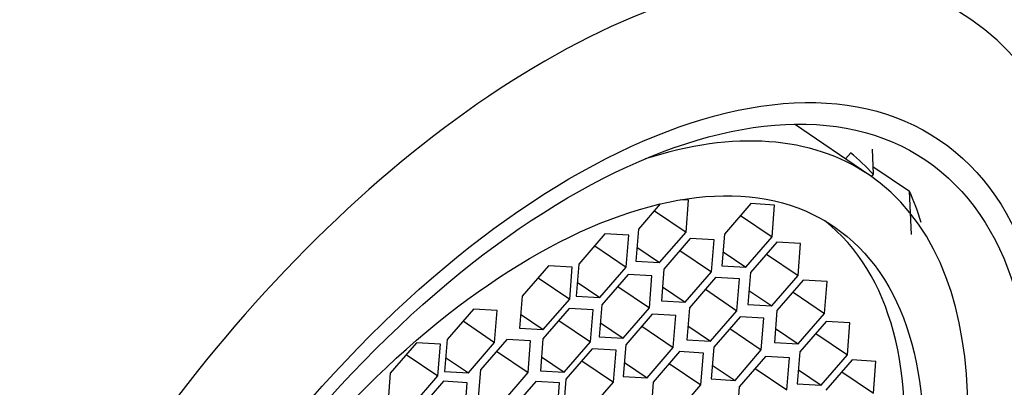
# Paper-space layout 'Layout1' of a CAD drawing. Units: millimetres. Extents: x 0 to 1281, y 0 to 2067.
# Drawn here: x 1006 to 1020, y 600 to 605 of the extents above; entities that cross this region are included whole.
import ezdxf
from ezdxf import colors
from ezdxf.entities.mleader import LeaderData, LeaderLine
from ezdxf.math import Vec2, Vec3

# ---------------------------------------------------------------- set-up
doc = ezdxf.new("R2010")
doc.units = ezdxf.units.MM
doc.layers.add('DV6_Défaut', color=7, linetype='Continuous')
doc.layers.add('Défaut', color=7, linetype='Continuous')

# ---------------------------------------------------------------- blocks, each defined once
blk = doc.blocks.new('_DOT')
at = {"color": 0}
blk.add_line((0, 0), (-1, 0), dxfattribs=at)
at = {"color": 0, "const_width": 0.333}
blk.add_lwpolyline([(-0.1665, 0, 1), (0.1665, 0, 1)], format="xyb", close=True, dxfattribs=at)
blk = doc.blocks.new('SE5')
at = {"layer": 'DV6_Défaut', "color": 7, "linetype": 'Continuous'}
for p, q in [((1018.226, 603.19), (1017.175, 603.903)), ((1018.27, 603.553), (1018.287, 603.198)), ((1017.895, 603.414), (1017.969, 603.499)), ((1018.282, 603.31), (1018.797, 602.96)), ((1018.287, 603.198), (1018.26, 603.167)), ((1018.826, 602.349), (1018.797, 602.96)), ((1015.283, 602.78), (1014.974, 602.423)), ((1015.681, 602.831), (1015.573, 602.838)), ((1015.646, 602.382), (1015.681, 602.831)), ((1016.56, 602.785), (1016.189, 602.356)), ((1016.896, 602.764), (1016.56, 602.785)), ((1016.86, 602.315), (1016.896, 602.764)), ((1015.2, 602.684), (1015.646, 602.382)), ((1016.415, 602.617), (1016.86, 602.315)), ((1014.503, 602.359), (1014.132, 601.93)), ((1014.839, 602.338), (1014.503, 602.359)), ((1014.803, 601.889), (1014.839, 602.338)), ((1014.974, 602.423), (1014.939, 601.974)), ((1015.274, 601.954), (1015.646, 602.382)), ((1015.706, 602.292), (1015.335, 601.863)), ((1016.042, 602.272), (1015.706, 602.292)), ((1016.189, 602.356), (1016.153, 601.907)), ((1016.489, 601.887), (1016.86, 602.315)), ((1014.358, 602.191), (1014.803, 601.889)), ((1014.954, 602.171), (1015.274, 601.954)), ((1016.007, 601.823), (1016.042, 602.272)), ((1016.926, 602.241), (1016.554, 601.813)), ((1017.262, 602.221), (1016.926, 602.241)), ((1017.226, 601.772), (1017.262, 602.221)), ((1015.561, 602.125), (1016.007, 601.823)), ((1016.169, 602.104), (1016.489, 601.887)), ((1016.781, 602.074), (1017.226, 601.772)), ((1013.705, 601.909), (1013.333, 601.48)), ((1014.04, 601.888), (1013.705, 601.909)), ((1014.005, 601.439), (1014.04, 601.888)), ((1014.132, 601.93), (1014.096, 601.481)), ((1014.432, 601.461), (1014.803, 601.889)), ((1014.939, 601.974), (1015.274, 601.954)), ((1016.153, 601.907), (1016.489, 601.887)), ((1013.559, 601.741), (1014.005, 601.439)), ((1014.83, 601.786), (1014.459, 601.357)), ((1015.166, 601.766), (1014.83, 601.786)), ((1015.13, 601.317), (1015.166, 601.766)), ((1015.335, 601.863), (1015.3, 601.414)), ((1015.635, 601.394), (1016.007, 601.823)), ((1016.064, 601.744), (1015.693, 601.315)), ((1016.4, 601.724), (1016.064, 601.744)), ((1016.554, 601.813), (1016.519, 601.364)), ((1016.855, 601.343), (1017.226, 601.772)), ((1014.112, 601.678), (1014.432, 601.461)), ((1014.685, 601.619), (1015.13, 601.317)), ((1015.315, 601.611), (1015.635, 601.394)), ((1016.365, 601.275), (1016.4, 601.724)), ((1017.3, 601.706), (1016.929, 601.278)), ((1017.636, 601.686), (1017.3, 601.706)), ((1017.601, 601.237), (1017.636, 601.686)), ((1013.333, 601.48), (1013.298, 601.031)), ((1014.096, 601.481), (1014.432, 601.461)), ((1015.919, 601.577), (1016.365, 601.275)), ((1016.534, 601.56), (1016.855, 601.343)), ((1017.155, 601.539), (1017.601, 601.237)), ((1013.633, 601.011), (1014.005, 601.439)), ((1014.459, 601.357), (1014.423, 600.908)), ((1015.3, 601.414), (1015.635, 601.394)), ((1016.519, 601.364), (1016.855, 601.343)), ((1012.647, 601.298), (1012.276, 600.87)), ((1012.983, 601.278), (1012.647, 601.298)), ((1012.947, 600.829), (1012.983, 601.278)), ((1013.313, 601.228), (1013.633, 601.011)), ((1014, 601.307), (1013.628, 600.878)), ((1014.335, 601.286), (1014, 601.307)), ((1014.3, 600.837), (1014.335, 601.286)), ((1014.759, 600.888), (1015.13, 601.317)), ((1015.167, 601.226), (1014.796, 600.797)), ((1015.503, 601.206), (1015.167, 601.226)), ((1015.467, 600.757), (1015.503, 601.206)), ((1015.693, 601.315), (1015.658, 600.866)), ((1015.993, 600.846), (1016.365, 601.275)), ((1016.408, 601.191), (1016.037, 600.763)), ((1016.744, 601.171), (1016.408, 601.191)), ((1016.929, 601.278), (1016.893, 600.829)), ((1017.229, 600.808), (1017.601, 601.237)), ((1012.502, 601.131), (1012.947, 600.829)), ((1013.854, 601.139), (1014.3, 600.837)), ((1014.439, 601.105), (1014.759, 600.888)), ((1015.022, 601.059), (1015.467, 600.757)), ((1015.673, 601.063), (1015.993, 600.846)), ((1016.708, 600.722), (1016.744, 601.171)), ((1017.623, 601.123), (1017.251, 600.695)), ((1017.958, 601.103), (1017.623, 601.123)), ((1017.923, 600.654), (1017.958, 601.103)), ((1013.298, 601.031), (1013.633, 601.011)), ((1014.423, 600.908), (1014.759, 600.888)), ((1016.263, 601.024), (1016.708, 600.722)), ((1016.909, 601.025), (1017.229, 600.808)), ((1017.478, 600.956), (1017.923, 600.654)), ((1011.847, 600.825), (1011.475, 600.396)), ((1012.182, 600.805), (1011.847, 600.825)), ((1012.147, 600.356), (1012.182, 600.805)), ((1012.276, 600.87), (1012.24, 600.42)), ((1012.576, 600.4), (1012.947, 600.829)), ((1013.118, 600.872), (1012.746, 600.444)), ((1013.454, 600.852), (1013.118, 600.872)), ((1013.418, 600.403), (1013.454, 600.852)), ((1013.628, 600.878), (1013.593, 600.429)), ((1013.928, 600.408), (1014.3, 600.837)), ((1014.796, 600.797), (1014.76, 600.348)), ((1015.658, 600.866), (1015.993, 600.846)), ((1016.037, 600.763), (1016.001, 600.314)), ((1016.893, 600.829), (1017.229, 600.808)), ((1011.701, 600.658), (1012.147, 600.356)), ((1012.973, 600.705), (1013.418, 600.403)), ((1013.608, 600.626), (1013.928, 600.408)), ((1014.323, 600.739), (1013.952, 600.31)), ((1014.659, 600.718), (1014.323, 600.739)), ((1014.624, 600.269), (1014.659, 600.718)), ((1015.096, 600.328), (1015.467, 600.757)), ((1015.555, 600.699), (1015.184, 600.27)), ((1015.891, 600.678), (1015.555, 600.699)), ((1015.855, 600.229), (1015.891, 600.678)), ((1016.337, 600.293), (1016.708, 600.722)), ((1016.768, 600.63), (1016.397, 600.201)), ((1017.104, 600.61), (1016.768, 600.63)), ((1017.251, 600.695), (1017.216, 600.246)), ((1017.552, 600.225), (1017.923, 600.654)), ((1012.256, 600.617), (1012.576, 600.4)), ((1014.178, 600.571), (1014.624, 600.269)), ((1014.776, 600.545), (1015.096, 600.328)), ((1015.41, 600.531), (1015.855, 600.229)), ((1016.017, 600.51), (1016.337, 600.293)), ((1017.068, 600.161), (1017.104, 600.61)), ((1017.988, 600.583), (1017.617, 600.154)), ((1018.324, 600.562), (1017.988, 600.583)), ((1018.288, 600.113), (1018.324, 600.562)), ((1011.475, 600.396), (1011.44, 599.947)), ((1011.775, 599.927), (1012.147, 600.356)), ((1012.24, 600.42), (1012.576, 600.4)), ((1012.746, 600.444), (1012.711, 599.995)), ((1013.047, 599.974), (1013.418, 600.403)), ((1013.593, 600.429), (1013.928, 600.408)), ((1014.76, 600.348), (1015.096, 600.328)), ((1016.623, 600.463), (1017.068, 600.161)), ((1017.231, 600.442), (1017.552, 600.225)), ((1017.843, 600.415), (1018.288, 600.113)), ((1012.224, 600.281), (1011.852, 599.853)), ((1012.559, 600.261), (1012.224, 600.281)), ((1012.524, 599.812), (1012.559, 600.261)), ((1013.526, 600.279), (1013.155, 599.85)), ((1013.862, 600.258), (1013.526, 600.279)), ((1013.826, 599.809), (1013.862, 600.258)), ((1013.952, 600.31), (1013.917, 599.861)), ((1014.252, 599.841), (1014.624, 600.269)), ((1015.184, 600.27), (1015.148, 599.821)), ((1015.484, 599.8), (1015.855, 600.229)), ((1016.001, 600.314), (1016.337, 600.293)), ((1017.216, 600.246), (1017.552, 600.225)), ((1016.397, 600.201), (1016.361, 599.752))]:
    blk.add_line(p, q, dxfattribs=at)
for centre, major_axis, start_param, end_param in [((1001.149, 603.44), (-7.158, -10.551), 3.141593, 5.193073), ((1007.216, 599.324), (7.158, 10.551), 0, 3.486294), ((1007.216, 599.324), (-6.737, -9.931), 3.141593, 6.283185), ((1007.216, 599.324), (-6.737, -9.931), 3.141593, 6.283185), ((1012.914, 595.459), (-6.737, -9.931), 2.807319, 5.126636), ((1012.961, 595.427), (5.266, 7.762), 0, 0.590102), ((1012.467, 595.762), (5.333, 7.862), 6.154227, 6.241289), ((1012.961, 595.427), (5.266, 7.762), 2.551491, 6.283185), ((1012.115, 596.001), (5.614, 8.276), -0.392642, -0.314247), ((1012.7, 595.604), (4.772, 7.034), 3.176842, 6.247936)]:
    blk.add_ellipse(centre, major_axis=major_axis, ratio=0.524834, start_param=start_param, end_param=end_param, dxfattribs=at)
for centre, major_axis in [((1013.415, 595.119), (-5.808, -8.561)), ((1013.415, 595.119), (-5.614, -8.276)), ((1012.961, 595.427), (4.772, 7.034))]:
    blk.add_ellipse(centre, major_axis=major_axis, ratio=0.524834, dxfattribs=at)

psp = doc.layouts.get("Layout1")

# ---------------------------------------------------------------- block references
at = {"layer": 'Défaut'}
psp.add_blockref('SE5', (0, 0), dxfattribs=at)

# ---------------------------------------------------------------- leaders
at = {"layer": 'Défaut', "color": 7, "linetype": 'Continuous'}
ml = psp.add_multileader_mtext('Standard', dxfattribs=at)
ml.set_content('{\\pxsm0.9;\\fSolid Edge ISO|b1||i0||c0|p34;\\W1.;04/04/2016\\P}', color=256)
ml.set_leader_properties()
ml.set_arrow_properties(name='DOT')
ml.build(insert=Vec2(0, 0))
ml.multileader.update_dxf_attribs({"leader_type": 0, "dogleg_length": 0, "arrow_head_size": 12})
ctx = ml.context
ctx.base_point, ctx.char_height, ctx.arrow_head_size, ctx.landing_gap_size = Vec3(1191.23, 2054.445), 12, 12, 4.2
notes = []
notes.append((ctx, [(0, (0, 0, 0), (0, 0), (1, 0), 1, [])]))
ctx.mtext.insert = Vec3(1195.43, 2060.566)
for ctx, leaders in notes:
    for number, flags, end, landing, length, lines in leaders:
        leader = LeaderData()
        leader.index, (leader.has_last_leader_line, leader.has_dogleg_vector, leader.attachment_direction) = number, flags
        leader.last_leader_point, leader.dogleg_vector, leader.dogleg_length = Vec3(end), Vec3(landing), length
        for number, points, colour, breaks in lines:
            line = LeaderLine()
            line.index, line.vertices, line.color, line.breaks = number, Vec3.list(points), colors.encode_raw_color(colour), breaks
            leader.lines.append(line)
        ctx.leaders.append(leader)

doc.saveas('drawing.dxf')
